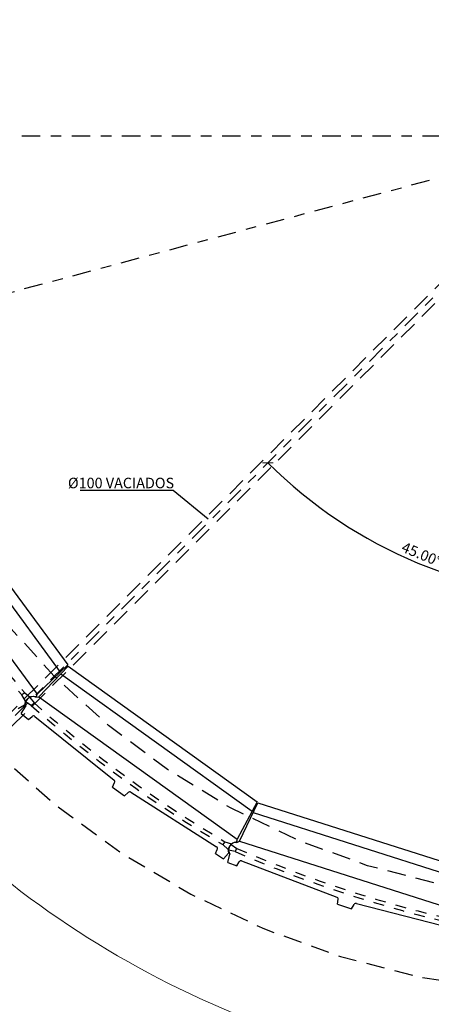
# Model space of a CAD drawing. Units: metres. Extents: x -63 to 107, y -36 to 20.
# Drawn here: x -50 to -46, y -23 to -14 of the extents above; entities that cross this region are included whole.
import ezdxf
from ezdxf import colors
from ezdxf.entities.mleader import LeaderData, LeaderLine
from ezdxf.math import Vec2, Vec3

# ---------------------------------------------------------------- set-up
doc = ezdxf.new("R2010")
doc.units = ezdxf.units.M
doc.header["$LTSCALE"] = 0.35
doc.header["$MEASUREMENT"] = 0
for name, pattern in [('CONTINUA', [0]), ('TRAZO_Y_PUNTO', [1, 0.5, -0.25, 0, -0.25]), ('TRAZOS', [0.75, 0.5, -0.25]), ('TRAZOS2', [0.375, 0.25, -0.125])]:
    doc.linetypes.add(name, pattern=pattern)
doc.layers.get('Defpoints').update_dxf_attribs({"color": 1})
for name, color, linetype in [('1', 1, 'Continuous'), ('2', 1, 'Continuous'), ('_03--RED DE VACIADOS', 160, 'TRAZOS')]:
    doc.layers.add(name, color=color, linetype=linetype)
doc.styles.add('acotacion', font='simplex.shx', dxfattribs={"width": 0.8})
doc.styles.add('cotas', font='simplex.shx', dxfattribs={"width": 0.8, "height": 0.1})
doc.dimstyles.new('1-100 Standard', dxfattribs={"dimscale": 0.1, "dimtxt": 1, "dimasz": 0.75, "dimexe": 0.75, "dimexo": 1.5, "dimgap": 0.4, "dimtad": 1, "dimzin": 0, "dimdsep": 46, "dimtxsty": 'acotacion', "dimblk": 'ARCHTICK', "dimcen": 1, "dimdle": 0.75, "dimclrd": 1, "dimclre": 1, "dimclrt": 1, "dimazin": 0, "dimtfac": 1, "dimtix": 1, "dimtofl": 0, "dimtmove": 2, "dimatfit": 3, "dimfxl": 2, "dimfxlon": 1, "dimtfill": 1, "dimtolj": 1, "dimtzin": 0, "dimarcsym": 0})

# ---------------------------------------------------------------- blocks, each defined once
blk = doc.blocks.new('_ArchTick')
at = {"color": 0, "linetype": 'ByBlock', "const_width": 0.15}
blk.add_lwpolyline([(-0.5, -0.5), (0.5, 0.5)], dxfattribs=at)
blk = doc.blocks.new('*D1459')
at = {"color": 1, "linetype": 'CONTINUA', "lineweight": -2}
blk.add_arc((-44.2628, -15.2027), 4.3862, 225.00286, 270, dxfattribs=at)
at = {"layer": 'Defpoints', "color": 0}
for p in [(-44.2628, -6.3798), (-44.2627, -15.2027), (-46.4558, -19.0014), (-51.9784, -22.9191), (-44.2628, -26.1044)]:
    blk.add_point(p, dxfattribs=at)
at = {"color": 1, "linetype": 'ByBlock', "lineweight": -2, "xscale": 0.07500000000000001, "yscale": 0.07500000000000001, "zscale": 0.07500000000000001, "rotation": 135.0028584842688}
blk.add_blockref('_ArchTick', (-47.3642, -18.3044), dxfattribs=at)
at = {"color": 1, "linetype": 'ByBlock', "lineweight": -2, "xscale": 0.07500000000000001, "yscale": 0.07500000000000001, "zscale": 0.07500000000000001}
blk.add_blockref('_ArchTick', (-44.2628, -19.589), dxfattribs=at)
at = {"color": 1, "insert": (-45.9068, -19.172), "char_height": 0.1, "attachment_point": 5, "rotation": 337.50143, "style": 'acotacion', "bg_fill": 3, "box_fill_scale": 1.25, "bg_fill_color": 256, "bg_fill_true_color": 13158600, "bg_fill_transparency": 0}
blk.add_mtext('\\A1;45.00%%d', dxfattribs=at)
blk = doc.blocks.new('*D1465')
at = {"color": 1, "linetype": 'CONTINUA', "lineweight": -2}
blk.add_arc((-44.7433, -15.2027), 5.536, 165.45894, 180, dxfattribs=at)
at = {"layer": 'Defpoints', "color": 0}
for p in [(-55.7112, -12.3578), (-49.3027, -14.02), (-53.0235, -15.2027), (-35.6684, -15.2027)]:
    blk.add_point(p, dxfattribs=at)
at = {"color": 1, "linetype": 'ByBlock', "lineweight": -2, "xscale": 0.07500000000000001, "yscale": 0.07500000000000001, "zscale": 0.07500000000000001}
for p, rotation in [((-50.102, -13.8127), 75.45893652190088), ((-50.2793, -15.2027), 270)]:
    blk.add_blockref('_ArchTick', p, dxfattribs=dict(at, rotation=rotation))
at = {"color": 1, "insert": (-50.3241, -14.4907), "char_height": 0.1, "attachment_point": 5, "rotation": 82.72947, "style": 'acotacion', "bg_fill": 3, "box_fill_scale": 1.25, "bg_fill_color": 256, "bg_fill_true_color": 13158600, "bg_fill_transparency": 0}
blk.add_mtext('\\A1;14.54%%d', dxfattribs=at)
at = {"layer": 'Defpoints', "color": 0}
blk.add_point((-50.2003, -14.2705), dxfattribs=at)
blk = doc.blocks.new('_None')

msp = doc.modelspace()

# ---------------------------------------------------------------- linework, layer by layer
at = {"color": 1, "linetype": 'TRAZO_Y_PUNTO'}
msp.add_line((-53.0235, -15.2027), (-35.6684, -15.2027), dxfattribs=at)
at = {"color": 3, "linetype": 'Continuous', "lineweight": 0}
msp.add_lwpolyline([(-31.8855, -27.6027), (-40.7628, -27.6027, -0.414214), (-41.9628, -26.4027), (-41.9628, -24.2027), (-44.2627, -24.2027, -0.414219), (-53.2628, -15.2027), (-53.2628, -8.3027), (-58.2319, -8.3027)], format="xyb", dxfattribs=at)
at = {"color": 1, "linetype": 'TRAZO_Y_PUNTO'}
msp.add_lwpolyline([(-44.2627, -15.2027), (-51.9784, -22.9191)], dxfattribs=at)
msp.add_lwpolyline([(-44.2627, -15.2027), (-51.9784, -22.9191)], dxfattribs=at)
at = {"color": 1, "linetype": 'TRAZO_Y_PUNTO', "flags": 128}
msp.add_lwpolyline([(-51.5072, -17.1438), (-44.2628, -15.2026)], dxfattribs=at)
at = {"color": 1, "linetype": 'TRAZOS'}
msp.add_circle((-44.2628, -15.2027), 7.25, dxfattribs=at)
msp.add_arc((-44.2628, -15.2027), 8.15, 303.24572, 297.00656, dxfattribs=at)
at = {"layer": '_03--RED DE VACIADOS', "color": 1}
for points in [[(-45.0737, -15.9459), (-51.1565, -22.0268)], [(-45.0737, -15.9459), (-51.1565, -22.0268)], [(-45.0028, -16.0165), (-51.0858, -22.0976)], [(-45.0028, -16.0165), (-51.0858, -22.0976)]]:
    msp.add_lwpolyline(points, dxfattribs=at)

# ---------------------------------------------------------------- next in the draw order: dimensions: what is measured, and where the dimension line sits
at = {"linetype": 'CONTINUA'}
dim = msp.add_angular_dim_2l(base=(-46.4558, -19.0014), line1=((-44.2628, -26.1044), (-44.2628, -6.3798)), line2=((-44.2627, -15.2027), (-51.9784, -22.9191)), dimstyle='1-100 Standard', override={"dimtxsty": 'acotacion'}, dxfattribs=at)
dim.commit()
dim.dimension.update_dxf_attribs({"geometry": '*D1459', "text_midpoint": (-45.9068, -19.172)})

# ---------------------------------------------------------------- next in the draw order: linework, layer by layer
at = {"color": 1}
for p, q in [((-50.6577, -18.4906), (-49.3348, -20.2901)), ((-49.2621, -20.2201), (-49.5527, -20.5)), ((-49.5376, -20.5251), (-49.259, -20.2327)), ((-49.259, -20.2327), (-47.4669, -21.5194)), ((-49.3286, -20.3058), (-47.5144, -21.6084)), ((-47.4669, -21.5194), (-47.6569, -21.8754)), ((-47.6347, -21.8946), (-47.4601, -21.5304)), ((-47.4601, -21.5304), (-45.3581, -22.2004)), ((-47.5037, -21.6215), (-45.3758, -22.2997))]:
    msp.add_line(p, q, dxfattribs=at)
at = {"color": 1, "ltscale": 2}
msp.add_lwpolyline([(-58.2319, -7.1027), (-48.1858, -7.1027, -0.553408), (-35.2628, -15.2027), (-35.2628, -21.2239), (-33.7239, -21.2239), (-33.7239, -22.627)], format="xyb", dxfattribs=at)
at = {"layer": '1', "color": 3, "linetype": 'Continuous'}
for p, q in [((-50.9242, -18.6346), (-49.5528, -20.5)), ((-49.5674, -20.5231), (-49.5888, -20.5216)), ((-49.5638, -20.5291), (-49.5883, -20.5225)), ((-49.5674, -20.5231), (-49.5549, -20.5139)), ((-49.5638, -20.5291), (-49.5376, -20.5251)), ((-49.5549, -20.5139), (-49.5528, -20.5)), ((-49.5376, -20.5251), (-47.6569, -21.8754)), ((-49.7326, -20.636), (-49.6714, -20.5994)), ((-49.7028, -20.6838), (-49.6607, -20.6128)), ((-49.6664, -20.5786), (-49.6714, -20.5994)), ((-49.6643, -20.5872), (-49.6607, -20.6128)), ((-49.7028, -20.6838), (-49.6327, -20.7402)), ((-49.6327, -20.7402), (-49.601, -20.7107)), ((-49.5748, -20.7098), (-48.8234, -21.3144)), ((-48.8368, -21.3813), (-48.8176, -21.3381)), ((-48.8368, -21.3813), (-48.7231, -21.4629)), ((-48.7231, -21.4629), (-48.6884, -21.4309)), ((-48.6641, -21.4288), (-47.8516, -21.9472)), ((-47.6636, -21.9019), (-47.6845, -21.9071)), ((-47.6584, -21.9066), (-47.6837, -21.9078)), ((-47.6636, -21.9019), (-47.6546, -21.8893)), ((-47.6584, -21.9066), (-47.6347, -21.8946)), ((-47.6546, -21.8893), (-47.6569, -21.8754)), ((-47.6347, -21.8946), (-45.4288, -22.5976)), ((-47.8617, -22.0119), (-47.8441, -21.9722)), ((-47.8617, -22.0119), (-47.7859, -22.0603)), ((-47.7859, -22.0603), (-47.739, -22.0066)), ((-47.7428, -22.0966), (-47.7247, -22.0161)), ((-47.7407, -21.9853), (-47.739, -22.0066)), ((-47.736, -21.9928), (-47.7247, -22.0161)), ((-47.7428, -22.0966), (-47.6586, -22.1286)), ((-47.6586, -22.1286), (-47.6377, -22.0907)), ((-47.6131, -22.0817), (-46.7115, -22.4246)), ((-46.7037, -22.4923), (-46.6987, -22.4454)), ((-46.7037, -22.4923), (-46.5703, -22.5348)), ((-46.5703, -22.5348), (-46.5471, -22.4937)), ((-46.5247, -22.4841), (-45.5917, -22.7261))]:
    msp.add_line(p, q, dxfattribs=at)
at = {"layer": '1', "color": 252, "linetype": 'TRAZOS2', "true_color": 0x939598}
for p, q in [((-49.6211, -20.5299), (-49.582, -20.5819)), ((-49.6074, -20.6062), (-49.6611, -20.5746)), ((-47.7126, -21.925), (-47.6594, -21.9624)), ((-47.676, -21.9933), (-47.7369, -21.9798))]:
    msp.add_line(p, q, dxfattribs=at)
at = {"layer": '1', "color": 3, "linetype": 'Continuous'}
for centre, radius, start, end in [((-49.5898, -20.6015), 0.08, 89.28962, 163.35805), ((-49.5883, -20.5995), 0.077, 90.01394, 170.75271), ((-49.5874, -20.7253), 0.02, 51.17871, 133.02758), ((-48.8359, -21.33), 0.02, 336.00025, 51.17871), ((-48.6748, -21.4457), 0.02, 57.45894, 132.64742), ((-47.8623, -21.9641), 0.02, 336.00025, 57.45894), ((-47.6607, -21.9834), 0.08, 107.28962, 181.35805), ((-47.6599, -21.9811), 0.077, 108.01394, 188.75271), ((-47.6202, -22.1004), 0.02, 69.17871, 151.02758), ((-46.7186, -22.4433), 0.02, 354.00025, 69.17871), ((-46.5297, -22.5035), 0.02, 75.45894, 150.64742)]:
    msp.add_arc(centre, radius, start, end, dxfattribs=at)
at = {"layer": '2', "color": 252, "linetype": 'TRAZOS2', "true_color": 0x939598}
for p, q in [((-49.6689, -20.4867), (-49.6977, -20.507)), ((-49.6618, -20.5667), (-49.6977, -20.507)), ((-49.6689, -20.4867), (-49.6173, -20.5264)), ((-49.6074, -20.6062), (-49.582, -20.5819)), ((-47.7715, -21.8987), (-47.7925, -21.9269)), ((-47.74, -21.9725), (-47.7925, -21.9269)), ((-47.7715, -21.8987), (-47.7101, -21.9205)), ((-47.676, -21.9933), (-47.6594, -21.9624))]:
    msp.add_line(p, q, dxfattribs=at)
for centre, radius, start, end in [((-40.7928, -12.6613), 11.8331, 210.54403, 221.40025), ((-40.7928, -12.6613), 11.8681, 210.52985, 221.38213), ((-41.748, -11.7134), 11.8681, 228.52985, 239.38213), ((-41.748, -11.7134), 11.8331, 228.54403, 239.40025), ((-42.9493, -11.107), 11.8681, 246.52985, 257.38213), ((-42.9493, -11.107), 11.8331, 246.54403, 257.40025)]:
    msp.add_arc(centre, radius, start, end, dxfattribs=at)

# ---------------------------------------------------------------- next in the draw order: dimensions: what is measured, and where the dimension line sits
at = {"linetype": 'CONTINUA'}
dim = msp.add_angular_dim_2l(base=(-50.2003, -14.2705), line1=((-53.0235, -15.2027), (-35.6684, -15.2027)), line2=((-55.7112, -12.3578), (-49.3027, -14.02)), dimstyle='1-100 Standard', override={"dimtxsty": 'acotacion'}, dxfattribs=at)
dim.commit()
dim.dimension.update_dxf_attribs({"geometry": '*D1465', "text_midpoint": (-50.3241, -14.4907)})

# ---------------------------------------------------------------- next in the draw order: leaders
at = {"color": 1}
ml = msp.add_multileader_mtext('Standard', dxfattribs=at)
ml.set_content('%%C100 VACIADOS', color=1, style='cotas')
ml.set_leader_properties()
ml.set_arrow_properties(name='NONE')
ml.build(insert=Vec2(0, 0))
ml.multileader.update_dxf_attribs({"text_left_attachment_type": 5, "text_right_attachment_type": 5, "dogleg_length": 0.00953, "arrow_head_size": 0.1125})
ctx = ml.context
ctx.base_point, ctx.char_height, ctx.arrow_head_size, ctx.landing_gap_size, ctx.plane_origin = Vec3(-49.3201, -18.5659), 0.1, 0.1125, 0.06, Vec3(-32.5528, -17.7796)
ctx.left_attachment, ctx.right_attachment = 5, 5
notes = []
notes.append((ctx, [(0, (1, 1, 0), (-48.261, -18.5659), (-1, 0), 0.00953, [(0, [(-47.9295, -18.8405)], 0, [])])]))
ctx.mtext.insert = Vec3(-49.2601, -18.4459)
ctx.mtext.has_bg_fill, ctx.mtext.bg_color, ctx.mtext.bg_scale_factor, ctx.mtext.bg_transparency, ctx.mtext.use_window_bg_color = 1, -1023410167, 1.5, 0, 1
for ctx, leaders in notes:
    for number, flags, end, landing, length, lines in leaders:
        leader = LeaderData()
        leader.index, (leader.has_last_leader_line, leader.has_dogleg_vector, leader.attachment_direction) = number, flags
        leader.last_leader_point, leader.dogleg_vector, leader.dogleg_length = Vec3(end), Vec3(landing), length
        for number, points, colour, breaks in lines:
            line = LeaderLine()
            line.index, line.vertices, line.color, line.breaks = number, Vec3.list(points), colors.encode_raw_color(colour), breaks
            leader.lines.append(line)
        ctx.leaders.append(leader)

# ---------------------------------------------------------------- next in the draw order: linework, layer by layer
msp.add_line((-50.5688, -18.4426), (-49.2621, -20.2201), dxfattribs=at)

doc.saveas('drawing.dxf')
